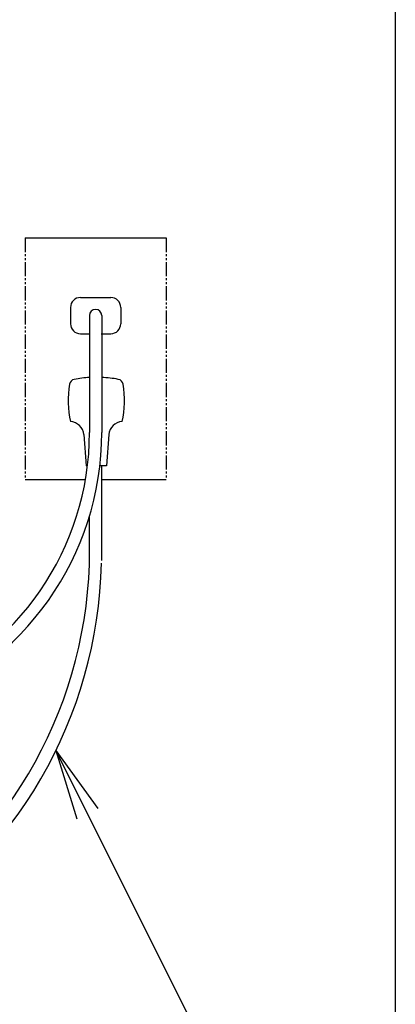
# Model space of a CAD drawing. Extents: x 0 to 2000, y 115 to 2915.
# Drawn here: x 1813 to 2000, y 633 to 1121 of the extents above; entities that cross this region are included whole.
import ezdxf

# ---------------------------------------------------------------- set-up
doc = ezdxf.new("R2010")
doc.units = 0
doc.header["$MEASUREMENT"] = 0
doc.linetypes.add('EXLTYPE4', pattern=[12, 7, -1, 1, -1, 1, -1])
doc.layers.get('0').update_dxf_attribs({"linetype": 'CONTINUOUS'})
for name, color, linetype in [('便器', 7, 'CONTINUOUS'), ('便座', 7, 'CONTINUOUS'), ('枠', 7, 'CONTINUOUS')]:
    doc.layers.add(name, color=color, linetype=linetype)
doc.styles.get("Standard").update_dxf_attribs({"font": 'monotxt', "bigfont": 'extfont'})
doc.dimstyles.get("Standard").update_dxf_attribs({"dimtxt": 0.18, "dimasz": 0.18, "dimexe": 0.18, "dimexo": 0.0625, "dimgap": 0.09, "dimtad": 0, "dimtih": 1, "dimtoh": 1, "dimdec": 4, "dimzin": 0, "dimtxsty": 'STANDARD', "dimcen": 0.09, "dimazin": 3, "dimtfac": 1, "dimtdec": 4, "dimtmove": 0, "dimatfit": 3, "dimtolj": 1, "dimtzin": 0})

# ---------------------------------------------------------------- blocks, each defined once
blk = doc.blocks.new('_EX_NORM')
at = {"color": 0, "linetype": 'CONTINUOUS'}
for q in [(-1, 0.166667), (-1, 0), (-1, -0.166667)]:
    blk.add_line((0, 0), q, dxfattribs=at)

msp = doc.modelspace()

# ---------------------------------------------------------------- linework, layer by layer
at = {"layer": '便器', "color": 6, "linetype": 'EXLTYPE4'}
for p, q in [((1816, 1013), (1816, 893)), ((1886, 1013.00548), (1886, 893))]:
    msp.add_line(p, q, dxfattribs=at)
at = {"layer": '便器', "color": 6, "linetype": 'CONTINUOUS'}
for p, q in [((1816, 1013), (1886, 1013)), ((1843.5, 983.431989), (1858.5, 983.431989)), ((1838.5, 978.431989), (1838.5, 970.431989)), ((1863.5, 978.431989), (1863.5, 970.431989)), ((1847.947221, 974.431989), (1847.947221, 916.431989)), ((1854.052779, 974.431989), (1854.052779, 916.431989)), ((1843.5, 965.431989), (1847.647613, 965.431989)), ((1853.766132, 965.431989), (1858.5, 965.431989)), ((1845.129236, 915.351417), (1846.324816, 899.808567)), ((1857.520196, 915.351357), (1856.324856, 899.808567)), ((1846.942304, 899.808567), (1846.324816, 899.808567)), ((1856.324856, 899.808567), (1853.090734, 899.808567)), ((1853.996659, 852.950964), (1853.996659, 899.808567)), ((1845.943265, 893), (1816, 893)), ((1886, 893), (1853.996659, 893)), ((1848, 852.950964), (1848, 875.106595))]:
    msp.add_line(p, q, dxfattribs=at)
for centre, radius, start, end in [((1843.5, 978.431989), 5, 90, 180), ((1858.5, 978.431989), 5, 0, 90), ((1851, 974.431989), 3.052779, 0, 180), ((1843.5, 970.431989), 5, 180, 270), ((1858.5, 970.431989), 5, 270, 0), ((1851.324666, 883.808567), 60, 93.226928, 100.503113), ((1851.324666, 883.808567), 60, 79.496887, 87.393946), ((1887.324636, 932.308567), 50, 170.762268, 192.122379), ((1840.934196, 939.853547), 3, 100.50293, 170.762207), ((1861.715136, 939.853547), 3, 9.237793, 79.49707), ((1815.324666, 932.308567), 50, 347.877625, 9.237732), ((1838.149746, 914.814547), 7, 4.397888, 87.627067), ((1864.499596, 914.814547), 7, 92.372925, 175.602173), ((1709.951672, 916.431989), 144.101107, 289.312958, 0), ((1709.951672, 916.431989), 137.995549, 290.590337, 0)]:
    msp.add_arc(centre, radius, start, end, dxfattribs=at)
at = {"layer": '便座', "color": 6, "linetype": 'CONTINUOUS'}
for centre, radius, start, end in [((1630.48869, 857.950964), 217.51131, 302.209579, 0), ((1630.704067, 856.729501), 223.295933, 301.004763, 358.688157)]:
    msp.add_arc(centre, radius, start, end, dxfattribs=at)
at = {"layer": '枠', "color": 7, "linetype": 'CONTINUOUS'}
msp.add_line((2000, 115), (2000, 2915), dxfattribs=at)

# ---------------------------------------------------------------- leaders
at = {"layer": '便座', "color": 6, "linetype": 'CONTINUOUS'}
msp.add_leader([(1831.236331, 758.505854), (1984.988652, 451.402161)], dimstyle='STANDARD', override={"dimasz": 35, "dimldrblk": '_EX_NORM'}, dxfattribs=at)

doc.saveas('drawing.dxf')
